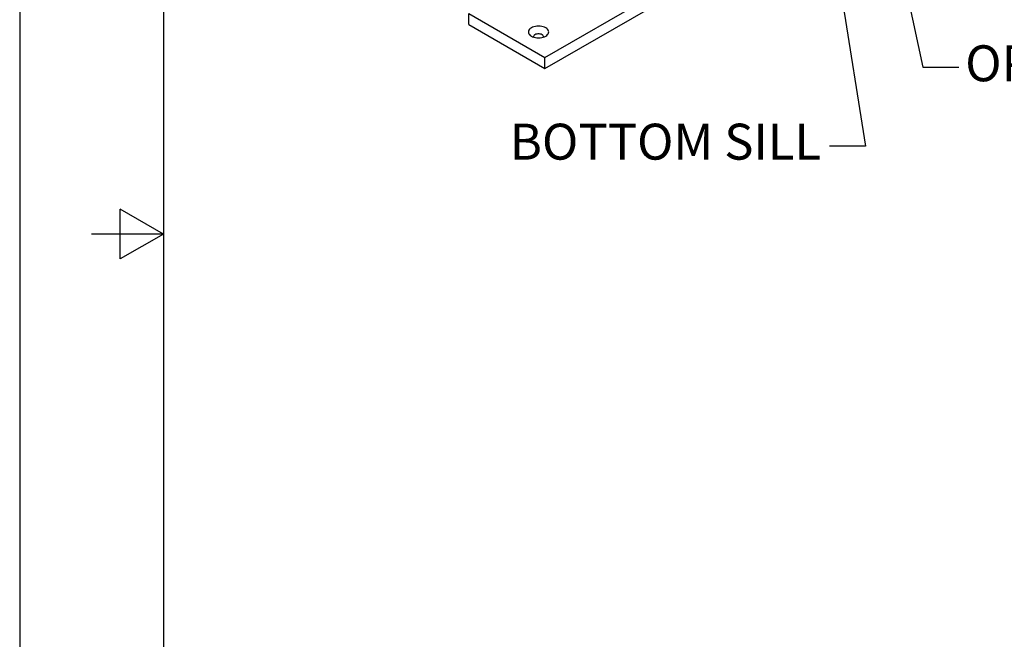
# Model space of a CAD drawing. Units: inches. Extents: x 0 to 22, y 0 to 17.
# Drawn here: x 0 to 3.4, y 7.1 to 9.2 of the extents above; entities that cross this region are included whole.
import ezdxf

# ---------------------------------------------------------------- set-up
doc = ezdxf.new("R2010")
doc.units = ezdxf.units.IN
doc.header["$MEASUREMENT"] = 0
doc.layers.add('OBJECT', color=6, linetype='Continuous')
doc.styles.add('SLDTEXTSTYLE2', font='GOTHIC.TTF', dxfattribs={"width": 0.913})
doc.styles.get("Standard").update_dxf_attribs({"font": 'GOTHIC.TTF'})
doc.dimstyles.new('SLDDIMSTYLE1', dxfattribs={"dimtxt": 0, "dimasz": 0.1875, "dimexe": 0, "dimexo": 0.0625, "dimgap": 0, "dimtad": 0, "dimtih": 1, "dimtoh": 1, "dimdec": 0, "dimrnd": 1e-09, "dimzin": 0, "dimdsep": 46, "dimlunit": 5, "dimtxsty": 'Standard', "dimblk1": 'OPEN30', "dimblk2": 'OPEN30', "dimsah": 1, "dimcen": 0.09, "dimadec": 0, "dimazin": 0, "dimtfac": 0.1875, "dimtdec": 0, "dimtofl": 0, "dimtmove": 0, "dimatfit": 3, "dimldrblk": 'OPEN30', "dimfxl": 0, "dimfrac": 2, "dimtolj": 1, "dimtzin": 0, "dimarcsym": 0})

# ---------------------------------------------------------------- blocks, each defined once
blk = doc.blocks.new('_OPEN30')
at = {"color": 0, "linetype": 'ByBlock', "lineweight": -2}
for p, q in [((-1, 0.267949), (0, 0)), ((0, 0), (-1, -0.267949)), ((0, 0), (-1, 0))]:
    blk.add_line(p, q, dxfattribs=at)

msp = doc.modelspace()

# ---------------------------------------------------------------- linework, layer by layer
for p, q in [((0, 17), (0, 0)), ((0.5, 16.25), (0.5, 0.75)), ((0.35, 8.413397), (0.35, 8.586603)), ((0.5, 8.5), (0.35, 8.586603)), ((0.5, 8.5), (0.25, 8.5)), ((0.5, 8.5), (0.35, 8.413397))]:
    msp.add_line(p, q)
at = {"layer": 'OBJECT'}
for p, q in [((1.827138, 9.113498), (3.155734, 9.880481)), ((1.827138, 9.075223), (3.086672, 9.802336)), ((1.561973, 9.266575), (1.827138, 9.113498)), ((1.561973, 9.2283), (1.561973, 9.266575)), ((1.561973, 9.2283), (1.827138, 9.075223)), ((1.827138, 9.075223), (1.827138, 9.113498))]:
    msp.add_line(p, q, dxfattribs=at)
at = {"layer": 'OBJECT', "flags": 128}
for points in [[(1.830056, 9.188352), (1.833661, 9.190789), (1.836562, 9.193521), (1.838686, 9.196482), (1.839982, 9.199598), (1.840417, 9.202793), (1.839982, 9.205988), (1.838686, 9.209104), (1.836562, 9.212065), (1.833661, 9.214797), (1.830056, 9.217234), (1.825835, 9.219315), (1.821102, 9.220989), (1.815973, 9.222216), (1.810575, 9.222964), (1.805041, 9.223215), (1.799507, 9.222964), (1.794109, 9.222216), (1.788981, 9.220989), (1.784247, 9.219315), (1.780026, 9.217234), (1.776421, 9.214797), (1.77352, 9.212064), (1.771396, 9.209104), (1.7701, 9.205988), (1.769665, 9.202793), (1.7701, 9.199598), (1.771396, 9.196482), (1.773521, 9.193521), (1.776421, 9.190789), (1.780026, 9.188352), (1.784247, 9.186271), (1.788981, 9.184597), (1.794109, 9.18337), (1.799507, 9.182622), (1.805041, 9.182371), (1.810575, 9.182622), (1.815973, 9.18337), (1.821101, 9.184596), (1.825835, 9.186271), (1.830056, 9.188352)], [(1.822527, 9.18504), (1.822509, 9.187211), (1.821633, 9.189426), (1.819925, 9.191474), (1.817471, 9.19325), (1.814393, 9.194667), (1.810847, 9.195653), (1.807009, 9.196159), (1.803073, 9.196159), (1.799235, 9.195653), (1.795689, 9.194667), (1.792612, 9.19325), (1.790157, 9.191474), (1.788449, 9.189426), (1.787573, 9.187211), (1.787555, 9.18504)]]:
    msp.add_lwpolyline(points, dxfattribs=at)

# ---------------------------------------------------------------- texts
at = {"color": 7, "linetype": 'Continuous', "lineweight": 0, "char_height": 0.125, "style": 'SLDTEXTSTYLE2'}
for s, insert, attachment_point in [('OPENING DEVICE', (3.289344, 9.156396), 1), ('BOTTOM SILL', (2.787765, 8.883864), 3)]:
    msp.add_mtext(s, dxfattribs=dict(at, insert=insert, attachment_point=attachment_point))

# ---------------------------------------------------------------- leaders
at = {"color": 7, "linetype": 'Continuous', "lineweight": 0}
for points in [[(2.580376, 11.666257), (3.142367, 9.080744), (3.267367, 9.080744)], [(2.80913, 9.642115), (2.942523, 8.805852), (2.817523, 8.805852)]]:
    msp.add_leader(points, dimstyle='SLDDIMSTYLE1', dxfattribs=at)

doc.saveas('drawing.dxf')
